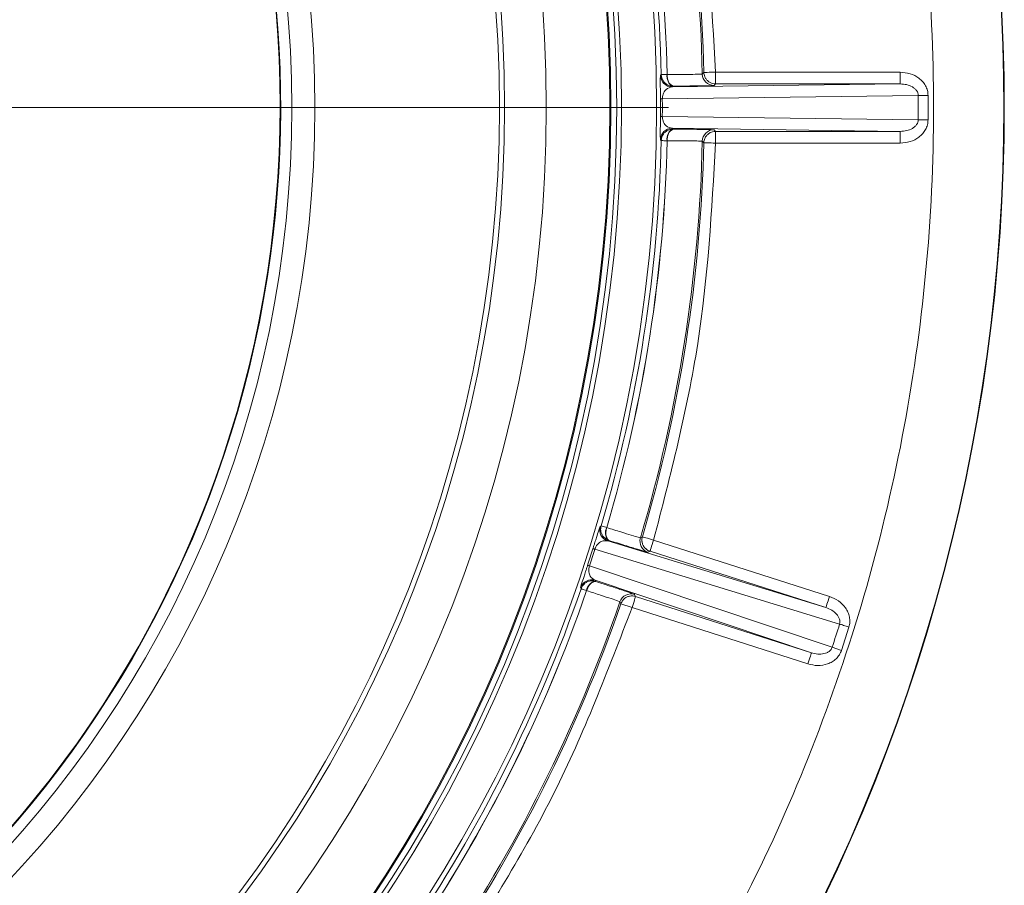
# Model space of a CAD drawing. Units: inches. Extents: x 0.32 to 10.13, y 0.32 to 7.88.
# Drawn here: x 4.98 to 5.1, y 7.03 to 7.13 of the extents above; entities that cross this region are included whole.
import ezdxf

# ---------------------------------------------------------------- set-up
doc = ezdxf.new("R2010")
doc.units = ezdxf.units.IN
doc.header["$MEASUREMENT"] = 0

# ---------------------------------------------------------------- blocks, each defined once
blk = doc.blocks.new('SW_CENTERMARKSYMBOL_4')
at = {"color": 0, "linetype": 'Continuous', "lineweight": 0}
blk.add_line((0.01406074240719872, 0), (0.1777632135077705, 0), dxfattribs=at)

msp = doc.modelspace()

# ---------------------------------------------------------------- linework, layer by layer
at = {"color": 7, "linetype": 'Continuous', "lineweight": 0}
for p, q in [((5.061664532402811, 7.12621060044748), (5.061762148418, 7.126309578351697)), ((5.062464966965647, 7.126325334360159), (5.062472069740737, 7.126325334360159)), ((5.06668971435148, 7.126383581306333), (5.066876062674959, 7.126572737216425)), ((5.068281699770253, 7.1251992826065), (5.068281699770253, 7.126605338744572)), ((5.068281699770253, 7.126605338744572), (5.09043929904187, 7.126605338744572)), ((5.09043929904187, 7.1251992826065), (5.09043929904187, 7.126605338744572)), ((5.063070211402382, 7.124835218240774), (5.09043929904187, 7.1251992826065)), ((5.063167827417571, 7.124935034230549), (5.063070211402382, 7.124835218240774)), ((5.063174930192662, 7.124935034230549), (5.063167827417571, 7.124935034230549)), ((5.068281699770253, 7.1251992826065), (5.068095393351052, 7.125008701950961)), ((5.09043929904187, 7.1251992826065), (5.068281699770253, 7.1251992826065)), ((5.061889285996915, 7.123404857621566), (5.092610904431491, 7.123814765267229)), ((5.093786487041536, 7.123823062314238), (5.093786487041536, 7.12088439911907)), ((5.092610904431491, 7.120892612357522), (5.061889285996915, 7.121302520003186)), ((5.09043929904187, 7.119508095018252), (5.063070211402382, 7.119872159383977)), ((5.063070211402382, 7.119872159383977), (5.063167827417571, 7.119772343394203)), ((5.063167827417571, 7.119772343394203), (5.063174930192662, 7.119772343394203)), ((5.068095393351052, 7.11969867567379), (5.068281699770253, 7.119508095018252)), ((5.068281699770253, 7.119508095018252), (5.09043929904187, 7.119508095018252)), ((5.068281699770253, 7.118102122688735), (5.068281699770253, 7.119508095018252)), ((5.09043929904187, 7.119508095018252), (5.09043929904187, 7.118102122688735)), ((5.061762148418, 7.118397799273054), (5.061664532402811, 7.118496777177271)), ((5.062472069740737, 7.118382043264592), (5.062464966965647, 7.118382043264592)), ((5.066876062674959, 7.118134640408326), (5.06668971435148, 7.118323796318419)), ((5.09043929904187, 7.118102122688735), (5.068281699770253, 7.118102122688735)), ((5.054423724620668, 7.072125754764041), (5.054546923197468, 7.072190287351889)), ((5.054546923197468, 7.072190287351889), (5.055221037314807, 7.071990990606563)), ((5.055221037314807, 7.071990990606563), (5.055227825807814, 7.071988811584117)), ((5.05546659638285, 7.070452600759126), (5.055343230188939, 7.070387397702834)), ((5.055343230188939, 7.070387397702834), (5.08152039255003, 7.062390217705987)), ((5.055473384875857, 7.070450421736679), (5.05546659638285, 7.070452600759126)), ((5.059262453485165, 7.070758501987234), (5.059497599340168, 7.070881868181145)), ((5.060846246617623, 7.07048428039316), (5.081949052360019, 7.063729310808098)), ((5.053782421552866, 7.069385047377309), (5.083166539247888, 7.060409486301851)), ((5.060417607759772, 7.069145187291049), (5.060182063814128, 7.069020480160249)), ((5.08152039255003, 7.062390217705987), (5.060417607759772, 7.069145187291049)), ((5.082275675253511, 7.057626539403072), (5.053141495623565, 7.067382860982927)), ((5.079785366878909, 7.056969983178141), (5.053830150525306, 7.065660595164402)), ((5.053830150525306, 7.065660595164402), (5.053892713612097, 7.065535720416491)), ((5.053892713612097, 7.065535720416491), (5.053899460200826, 7.065533541394044)), ((5.052134871061701, 7.064655060113763), (5.052072098453522, 7.06477926439323)), ((5.052806219496703, 7.06442374850018), (5.052799431003696, 7.064425927522627)), ((5.058563238705411, 7.063963304295462), (5.05868258208865, 7.063724952763205)), ((5.05868258208865, 7.063724952763205), (5.079785366878909, 7.056969983178141)), ((5.056925116676756, 7.062845465780256), (5.05680531234646, 7.063082476375622)), ((5.0582539432308, 7.062385859661093), (5.056925116676756, 7.062845465780256)), ((5.079356728021057, 7.055630890076031), (5.0582539432308, 7.062385859661093)), ((5.08428869390371, 7.060058998922139), (5.083392780443854, 7.057260296014899)), ((5.082275675253511, 7.057626539403072), (5.083392780443854, 7.057260296014899))]:
    msp.add_line(p, q, dxfattribs=at)
at = {"color": 7, "linetype": 'Continuous', "lineweight": 0, "flags": 128}
for points in [[(5.061762148418, 7.126309578351697), (5.061775578739041, 7.12630991358592), (5.061812412599248, 7.126310751671476), (5.061872063338729, 7.126312092608367), (5.061953504302678, 7.126313852588035), (5.062055394554204, 7.126316199227594), (5.062175995065779, 7.126318881101374), (5.062313294432067, 7.126321898209378), (5.062464966965647, 7.126325334360159)], [(5.068281699770253, 7.126605338744572), (5.068008965778042, 7.126598969294343), (5.067746603094593, 7.126592935078336), (5.067504584938026, 7.126587319905108), (5.067292088345186, 7.126582375200325), (5.067117200841691, 7.126578268581098), (5.066986564255578, 7.126575251473095), (5.066905165195907, 7.126573407684871), (5.066876062674959, 7.126572737216425)], [(5.092610904431491, 7.123814765267229), (5.092715120370435, 7.12381551954423), (5.09283572088201, 7.123816357629786), (5.09297086217799, 7.123817279523899), (5.093118490948759, 7.123818369035122), (5.09327634436332, 7.123819458546346), (5.093441991973553, 7.123820631866125), (5.093612919522793, 7.123821805185904), (5.093786487041536, 7.123823062314238)], [(5.061889285996915, 7.123404857621566), (5.061837178027441, 7.123404522387342), (5.061791355699643, 7.123404270961676), (5.061752049487045, 7.123404019536008), (5.061719427006759, 7.123403851918897), (5.061693697780176, 7.123403684301786), (5.061674966567989, 7.12340360049323), (5.061663338130893, 7.123403516684675), (5.061658875325305, 7.123403516684675)], [(5.092610904431491, 7.120892612357522), (5.092715120370435, 7.120891858080521), (5.09283572088201, 7.120891019994965), (5.09297086217799, 7.120890098100852), (5.093118490948759, 7.120889092398186), (5.09327634436332, 7.120887919078407), (5.093441991973553, 7.120886745758628), (5.093612919522793, 7.120885572438849), (5.093786487041536, 7.12088439911907)], [(5.062464966965647, 7.118382043264592), (5.062313294432067, 7.118385479415374), (5.062175995065779, 7.118388496523377), (5.062055394554204, 7.118391262205714), (5.061953504302678, 7.118393525036716), (5.061872063338729, 7.118395368824941), (5.061812412599248, 7.118396625953275), (5.061775578739041, 7.118397464038831), (5.061762148418, 7.118397799273054)], [(5.066876062674959, 7.118134640408326), (5.066905165195907, 7.11813396993988), (5.066986564255578, 7.118132126151656), (5.067117200841691, 7.118129109043653), (5.067292088345186, 7.118125002424426), (5.067504584938026, 7.118120141528199), (5.067746603094593, 7.118114526354971), (5.068008965778042, 7.118108408330408), (5.068281699770253, 7.118102122688735)], [(5.060846246617623, 7.07048428039316), (5.060584575354758, 7.070561384264354), (5.060332835405736, 7.070635638644656), (5.060100622850181, 7.070704026426064), (5.059896737586433, 7.070764200969018), (5.059728931905891, 7.070813648016848), (5.05960361716306, 7.070850523781334), (5.059525507589199, 7.070873654942691), (5.059497599340168, 7.070881868181145)], [(5.060417607759772, 7.069145187291049), (5.060426470514532, 7.069173011731524), (5.060451298799141, 7.069250450836941), (5.060491128815213, 7.069374990350631), (5.06054447296088, 7.069541601759255), (5.060609277926534, 7.069744083229696), (5.06068307135978, 7.069974556757722), (5.060763087578284, 7.070224473870658), (5.060846246617623, 7.07048428039316)], [(5.053782421552866, 7.069385047377309), (5.053732723079368, 7.069400635768659), (5.053688975013322, 7.069414380371785), (5.053651470684669, 7.069426113569575), (5.053620377710525, 7.06943583536203), (5.053595821803722, 7.069443545749149), (5.053577928677091, 7.069449244730933), (5.053566824043467, 7.069452597073159), (5.05356254980713, 7.069453938010049)], [(5.052799431003696, 7.064425927522627), (5.052656034564985, 7.064475374570458), (5.05252621511229, 7.064520128339173), (5.052412151668055, 7.064559518360326), (5.05231581373334, 7.064592706548362), (5.052238793670702, 7.064619190051947), (5.052182390512751, 7.064638801253967), (5.052147568057881, 7.06465070206887), (5.052134871061701, 7.064655060113763)], [(5.0582539432308, 7.062385859661093), (5.058337081318001, 7.062645666183596), (5.058417118488642, 7.062895750913643), (5.058490911921889, 7.063126224441669), (5.058555695935403, 7.06332870591211), (5.058609040081071, 7.063495317320735), (5.058648870097143, 7.063619689217314), (5.058673698381752, 7.063697295939841), (5.05868258208865, 7.063724952763205)], [(5.08152039255003, 7.062390217705987), (5.081529276256928, 7.062417874529351), (5.081554104541538, 7.062495481251879), (5.081593934557609, 7.062619853148457), (5.08164725775114, 7.062786464557082), (5.081712062716791, 7.062988946027521), (5.081785877102178, 7.063219587172659), (5.081865872368541, 7.063469504285596), (5.081949052360019, 7.063729310808098)], [(5.083166539247888, 7.060409486301851), (5.083266020003441, 7.060378477136261), (5.083381152006759, 7.060342439457335), (5.083510154326037, 7.060302211350623), (5.083651057460217, 7.060258128050354), (5.083801724291129, 7.060211195259193), (5.083959850083493, 7.060161748211362), (5.084123004389198, 7.060110792609528), (5.08428869390371, 7.060058998922139)], [(5.079785366878909, 7.056969983178141), (5.079776504124148, 7.056942326354779), (5.079751675839539, 7.056864719632251), (5.079711845823468, 7.056740180118561), (5.0796585016778, 7.056573568709937), (5.079593696712147, 7.056371254856607), (5.079519903278901, 7.05614061371147), (5.079439887060397, 7.055890696598534), (5.079356728021057, 7.055630890076031)]]:
    msp.add_lwpolyline(points, dxfattribs=at)
at = {"color": 7, "linetype": 'Continuous', "lineweight": 0}
for radius in [0.1763489372158107, 0.1721310357276442, 0.1715584259700123, 0.1708554423886515, 0.1707328423041714, 0.1631046119235098, 0.1580950882891923, 0.1574803149606296, 0.1353280472617957, 0.1325649775386157]:
    msp.add_circle((4.884860533388315, 7.122353701725642), radius, dxfattribs=at)
for centre, radius, start, end in [((4.884860533388315, 7.122353701725642), 0.2180144885753878, 328.154504259897, 31.84549574010362), ((4.884860533388315, 7.122353701725642), 0.2180740300508155, 328.1545042598971, 31.84549574010374), ((4.884860533388315, 7.122353701725642), 0.1818738418480097, 1.269633931316378, 16.48036606868347), ((4.884860533388315, 7.122353701725642), 0.1820644236842347, 1.327846738787069, 16.42215326121334), ((4.884860533388315, 7.122353701725642), 0.1769458491172696, 1.28104726585588, 16.46895273414453), ((4.884860533388315, 7.122353701725642), 0.1776488326986316, 1.281047265855856, 16.46895273414453), ((4.884860533388315, 7.122353701725642), 0.1776559403598431, 1.281007714174921, 16.4689922858252), ((5.063070399335832, 7.126241423003765), 0.001406204772904992, 181.2559648947163, 269.9931963505549), ((5.063709980742416, 7.126078340966977), 0.001262311128191018, 168.7162742445673, 244.9211049715779), ((5.068095500567549, 7.12641483555116), 0.001406133604287844, 181.2736227894601, 269.9956312453104), ((4.884860533388315, 7.122353701725642), 0.2077555100783315, 359.5970541996566, 0.4029458003442834), ((4.884860533388315, 7.122353701725642), 0.1768014584529923, 359.6597988032523, 0.3402011967481842), ((4.884860533388315, 7.122353701725642), 0.1770318645945921, 359.6597988032522, 0.3402011967485952), ((5.062492883039202, 7.237548375779145), 0.1162474228293877, 269.5889325468997, 269.7024990523844), ((5.063070255953684, 7.118466101164247), 0.001406058220435532, 90.00181543089788, 178.7498771284239), ((5.06370998074242, 7.118629036657773), 0.001262311128194133, 115.0788950285347, 191.2837257553625), ((5.068095500567548, 7.118292542073591), 0.001406133604287172, 90.0043687546542, 178.7263772105037), ((4.884860533388315, 7.122353701725642), 0.1769458491172696, 343.5310472658563, 358.718952734145), ((4.884860533388315, 7.122353701725642), 0.1776488326986316, 343.5310472658562, 358.718952734145), ((4.884860533388315, 7.122353701725642), 0.1776559403598431, 343.5310077141754, 358.7189922858259), ((4.884860533388315, 7.122353701725642), 0.1818738418480102, 343.5196339313168, 358.7303660686841), ((4.884860533388315, 7.122353701725642), 0.1820644236842347, 343.5778467387875, 358.672153261214), ((5.055771911958226, 7.071726514508573), 0.001406058988356395, 163.5043379767406, 252.2489482568387), ((5.056331610743089, 7.071376205559159), 0.001262389529881163, 150.9695115813964, 227.1686748929455), ((5.060610916648405, 7.070359691770812), 0.001406201440525501, 163.5243298676984, 252.2434877507017), ((4.884860533388315, 7.122353701725642), 0.1768014584529915, 341.9097988032522, 342.5902011967489), ((4.884860533388315, 7.122353701725642), 0.1770318645945926, 341.9097988032522, 342.5902011967489), ((5.055714906327523, 7.075627587398412), 0.008637010843888836, 251.1369886672071, 252.6653905144569), ((5.053401678037889, 7.06432117913348), 0.001406280191272757, 72.26078592439981, 160.9894333239614), ((5.054060553508543, 7.06428148659981), 0.001262375642016103, 97.33157611732106, 173.529375590296), ((4.884860533388315, 7.122353701725642), 0.1769458491172703, 325.7810472658562, 340.968952734145), ((4.884860533388315, 7.122353701725642), 0.1776488326986305, 325.7810472658563, 340.9689527341448), ((4.884860533388315, 7.122353701725642), 0.1776559403598429, 325.7810077141753, 340.9689922858255), ((5.058134723798624, 7.06262390101644), 0.001406280970927513, 72.25898151777945, 160.9683230085742), ((4.884860533388315, 7.122353701725642), 0.1818738418480101, 325.7696339313169, 340.9803660686842), ((4.884860533388315, 7.122353701725642), 0.1820644236842348, 325.8278467387876, 340.9221532612137), ((4.884860533388315, 7.122353701725642), 0.207755510078332, 341.8470541996563, 342.6529458003453)]:
    msp.add_arc(centre, radius, start, end, dxfattribs=at)
for centre, major_axis, ratio, start_param, end_param in [((4.884292693271982, 7.122455116417536), (-0.08706628651826966, 0.09893441814572945), 0.9999958644254935, 3.835548082715666, 8.60053635587262), ((4.884292687732076, 7.12245913032382), (-0.08701764539576294, 0.0988791466790699), 0.9999958644255056, 2.531204251371491, 5.234141458356731), ((4.884292693271982, 7.122455116417536), (-0.08706628651826966, 0.09893441814572945), 0.9999958644254935, 2.531141776487618, 3.835548082715679)]:
    msp.add_ellipse(centre, major_axis=major_axis, ratio=ratio, start_param=start_param, end_param=end_param, dxfattribs=at)
for points, knots in [([(5.062891908700246, 7.0117737052894), (5.066052712900291, 7.017168898604509), (5.072422361035421, 7.028041284511158), (5.080124694936081, 7.045481269771007), (5.086411296095093, 7.063791984620862), (5.09100167860016, 7.08287234511208), (5.093811556177506, 7.102489980593901), (5.094753267719197, 7.122353256636087), (5.093811543329418, 7.142216512929886), (5.091001896800248, 7.161834177369814), (5.086411570988685, 7.180914592406717), (5.080124865630528, 7.19922553338272), (5.072422768975087, 7.216665603468867), (5.066052845309852, 7.227538321552231), (5.062891908700246, 7.232933672335351)], [0, 0, 0, 0, 0.08049462616975583, 0.1622126563432308, 0.2450824300269815, 0.3296077647997239, 0.4146122093031619, 0.5000001668017179, 0.58538199639011, 0.670386326170205, 0.7549178824324752, 0.8377819080910469, 0.919502786469172, 1, 1, 1, 1]), ([(5.060846246617623, 7.174223097231591), (5.062870670104529, 7.166409399785845), (5.066919512408885, 7.150782022917104), (5.067827637665571, 7.134664227272635), (5.068281699770253, 7.126605338744572)], [0, 0, 0, 0, 0.5000005766403727, 1, 1, 1, 1]), ([(5.061658875325305, 7.123403516684675), (5.061658104168774, 7.1235337308933), (5.061656527929131, 7.123799888008168), (5.061653630518107, 7.12429659424668), (5.0616497279198, 7.125025594511666), (5.061647201604739, 7.125970677665595), (5.061657603722742, 7.126114681714262), (5.061664532402811, 7.12621060044748)], [0, 0, 0, 0, 0.06175469031673126, 0.126226241957639, 0.2518428794187696, 0.5016648217985383, 1, 1, 1, 1]), ([(5.061762148418, 7.126309578351697), (5.061762602699416, 7.126295412251634), (5.061763936971959, 7.126253804918235), (5.061771044422628, 7.126169320660843), (5.061796008440836, 7.126011097340768), (5.061858487440553, 7.125808369060298), (5.061986753599243, 7.125560890575928), (5.062194583012801, 7.125302591570789), (5.062484029431668, 7.125095791144058), (5.062824134759214, 7.124960644776055), (5.063046490425716, 7.124944075757844), (5.063167827417571, 7.124935034230549)], [0, 0, 0, 0, 0.01958316769718975, 0.05751783368542171, 0.1169692971593636, 0.2405763241929493, 0.3484144916903159, 0.500389520992534, 0.6938744663783047, 0.8329507317521058, 1, 1, 1, 1]), ([(5.063167827417571, 7.124935034230549), (5.063080289921436, 7.12495483366531), (5.062942390139051, 7.124986024159274), (5.062781252607078, 7.125162358085324), (5.062669114782169, 7.12534383936512), (5.062581150711256, 7.125560374164553), (5.062492660482266, 7.12588282034928), (5.062475925267473, 7.126150231928773), (5.062464966965647, 7.126325334360159)], [0, 0, 0, 0, 0.2396508732795679, 0.377527399491044, 0.4999445906421365, 0.6331702819481266, 0.7597980773426599, 1, 1, 1, 1]), ([(5.062472069740737, 7.126325334360159), (5.063081824674168, 7.126327464072772), (5.06429831110314, 7.126331712937929), (5.065623240674655, 7.126345439525867), (5.066509066047717, 7.126362505627743), (5.066629598820984, 7.126376567813416), (5.06668971435148, 7.126383581306333)], [0, 0, 0, 0, 0.2518830016413817, 0.5025170546166995, 0.7518811658897793, 1, 1, 1, 1]), ([(5.066876062674959, 7.126572737216425), (5.0668765298993, 7.126558487189539), (5.066877894143848, 7.126516878652184), (5.066885062387477, 7.126432421656018), (5.066910123531144, 7.126274357561362), (5.066972743667126, 7.126071761007492), (5.06710100811515, 7.125824459260827), (5.067308992180423, 7.125566515680126), (5.067598255556389, 7.125359874150314), (5.067938214477439, 7.125224824266415), (5.068160441851449, 7.125208299378365), (5.068281699770253, 7.1251992826065)], [0, 0, 0, 0, 0.01970936370426726, 0.05754921042804641, 0.1169983794453132, 0.240614306827785, 0.3484899635970105, 0.5003848673401726, 0.6938980922551214, 0.8329761108830267, 1, 1, 1, 1]), ([(5.09043929904187, 7.126605338744572), (5.090839361651386, 7.126571280900331), (5.091639595082079, 7.126503155999652), (5.092554263377211, 7.126027504512438), (5.09314936803482, 7.125485695175403), (5.093498924021494, 7.124987490955734), (5.093738403709879, 7.124426969213655), (5.093770535906262, 7.124023402022685), (5.093786487041536, 7.123823062314238)], [0, 0, 0, 0, 0.2488152206714751, 0.4976977425797263, 0.6252920966815803, 0.7487068345558159, 0.8752524966685941, 1, 1, 1, 1]), ([(5.063070211402382, 7.124835218240774), (5.062827275070958, 7.12478642401988), (5.062473227174629, 7.124715312831366), (5.06209391745141, 7.124256752338654), (5.061946900980431, 7.123879172418199), (5.061903376171662, 7.123643280159632), (5.061890767684424, 7.12350751031493), (5.06188977636246, 7.123438830604179), (5.061889285996915, 7.123404857621566)], [0, 0, 0, 0, 0.5531346384076894, 0.8061213156828442, 0.9132829417101007, 0.9585604712816784, 0.9795015970026472, 1, 1, 1, 1]), ([(5.068095393351052, 7.125008701950961), (5.068024556459036, 7.125001294545708), (5.067882613379339, 7.124986451574986), (5.066841685929223, 7.124965766245874), (5.065293825103216, 7.124947735364811), (5.063880737702265, 7.12493926500004), (5.063174930192662, 7.124935034230549)], [0, 0, 0, 0, 0.2494176870952782, 0.4997835679902235, 0.7501523869639074, 1, 1, 1, 1]), ([(5.092610904431491, 7.123814765267229), (5.092600067576471, 7.12391643381853), (5.09257786212423, 7.124124759587974), (5.092417902988379, 7.124408548194332), (5.09218894069103, 7.124653037446633), (5.091794415776345, 7.124925848254613), (5.091202177789254, 7.125152339295749), (5.090697908903533, 7.125183369195436), (5.09043929904187, 7.1251992826065)], [0, 0, 0, 0, 0.1036185382022096, 0.2123214250971166, 0.3294759342157023, 0.454026454240937, 0.7200022703389162, 1, 1, 1, 1]), ([(5.061664532402811, 7.118496777177271), (5.061657586923626, 7.118592840089637), (5.061647163118685, 7.118737011720394), (5.061649731061002, 7.119683507099024), (5.061653626473698, 7.120412335667189), (5.061656529039038, 7.120908583450477), (5.06165810435279, 7.121174031916256), (5.061658875325305, 7.121303944748632)], [0, 0, 0, 0, 0.4987907578186614, 0.7485873079510709, 0.8740862068838855, 0.9383766734124028, 1, 1, 1, 1]), ([(5.061889285996915, 7.121302520003186), (5.061889776481556, 7.121268751756761), (5.061890768873904, 7.121200428823708), (5.061903424299744, 7.121064860184307), (5.06194675065406, 7.120829531778754), (5.062093608042374, 7.120450585791525), (5.062473125635814, 7.119992450536968), (5.062827254183097, 7.119921106462725), (5.063070211402382, 7.119872159383977)], [0, 0, 0, 0, 0.02038196891691069, 0.04123862045581291, 0.08650254409906172, 0.1935204263907986, 0.4466979967639192, 1, 1, 1, 1]), ([(5.09043929904187, 7.119508095018252), (5.090698305746917, 7.119523958443591), (5.091203939931299, 7.119554927101841), (5.091797823709772, 7.119782846689194), (5.09219161403828, 7.12005692916224), (5.092419681821034, 7.120301124877969), (5.092577376444914, 7.12058405738718), (5.092599911477609, 7.120791445216122), (5.092610904431491, 7.120892612357522)], [0, 0, 0, 0, 0.2804427874328846, 0.5474818115784202, 0.6722823252244436, 0.7884896538544396, 0.8968218279477725, 1, 1, 1, 1]), ([(5.093786487041536, 7.12088439911907), (5.09377059687028, 7.120685109426346), (5.09373855580268, 7.120283260106211), (5.093501458075264, 7.119724694500993), (5.093153916540487, 7.119226961386155), (5.092559823956472, 7.118683279035673), (5.091643288539681, 7.118204885950139), (5.090840500009516, 7.118136366110283), (5.09043929904187, 7.118102122688735)], [0, 0, 0, 0, 0.1241103505577209, 0.2502570971529381, 0.3730835939616265, 0.5007137720967803, 0.7504771054398699, 1, 1, 1, 1]), ([(5.063167827417571, 7.119772343394203), (5.06304647061641, 7.119763302603386), (5.062824089458485, 7.119746735740125), (5.062483959053945, 7.119611606200595), (5.062194567023499, 7.119404770985645), (5.061986683677513, 7.119146372676076), (5.061826328236269, 7.118837012490856), (5.061768255262082, 7.118585330392651), (5.061762609631226, 7.118411962371302), (5.061762148418, 7.118397799273054)], [0, 0, 0, 0, 0.1672209590962226, 0.3064252695957897, 0.5000444857030736, 0.6521978227419367, 0.7600806834516045, 0.980400071332818, 1, 1, 1, 1]), ([(5.062464966965647, 7.118382043264592), (5.062475926343875, 7.118557174781504), (5.062492662293558, 7.118824616254367), (5.062581128413374, 7.11914706868941), (5.062669198117995, 7.119363663119919), (5.062781161541296, 7.11954491983848), (5.062942495953007, 7.119721573232174), (5.063080313684826, 7.11975262539166), (5.063167827417571, 7.119772343394203)], [0, 0, 0, 0, 0.2402375963099706, 0.3668642727896872, 0.5000589212633536, 0.6226098147144931, 0.760358675332047, 0.9999999999999999, 0.9999999999999999, 0.9999999999999999, 0.9999999999999999]), ([(5.063174930192662, 7.119772343394203), (5.063879550103119, 7.119768145493462), (5.065291479785273, 7.119759733666644), (5.066839472326252, 7.119741686950912), (5.067881988294705, 7.119721012948136), (5.06802431057887, 7.119706115963213), (5.068095393351052, 7.11969867567379)], [0, 0, 0, 0, 0.2494225745491553, 0.4997973108334137, 0.7501740925009568, 1, 1, 1, 1]), ([(5.068281699770253, 7.119508095018251), (5.068160420742763, 7.119499080559104), (5.067938165496173, 7.11948256071324), (5.067598214325011, 7.119347512551029), (5.067308916011466, 7.119140937811025), (5.067100961913941, 7.118882811163096), (5.066940604260143, 7.118573730568959), (5.066882304521486, 7.118322194296609), (5.066876536819524, 7.11814888741941), (5.066876062674959, 7.118134640408326)], [0, 0, 0, 0, 0.1671941235442291, 0.3063989869140992, 0.5000222373230889, 0.6521241349650704, 0.760043553803223, 0.9802739383228912, 1, 1, 1, 1]), ([(5.068281699770253, 7.118102122688735), (5.067827635730277, 7.110043234564732), (5.066919505065467, 7.093925412439757), (5.062870669941706, 7.078298005902385), (5.060846246617623, 7.07048428039316)], [0, 0, 0, 0, 0.4999985768247443, 1, 1, 1, 1]), ([(5.06668971435148, 7.118323796318419), (5.066629598886228, 7.118330854612959), (5.066509066284053, 7.118345006622004), (5.065623240464693, 7.118361901926189), (5.064298311122537, 7.118375673802173), (5.063081824680644, 7.11837991659546), (5.062472069740737, 7.118382043264592)], [0, 0, 0, 0, 0.2481189207376214, 0.4974829528422691, 0.7481170020973718, 0.9999999999999999, 0.9999999999999999, 0.9999999999999999, 0.9999999999999999]), ([(5.05356254980713, 7.069453938010049), (5.053601524714696, 7.069578223889281), (5.053681180375082, 7.069832235364997), (5.053829873082608, 7.070306233646413), (5.054048343107223, 7.071001799422227), (5.054334115322233, 7.071902539893085), (5.054387899597335, 7.072036515387103), (5.054423724620668, 7.072125754764041)], [0, 0, 0, 0, 0.06177060492742135, 0.1262447722164487, 0.2518658780029857, 0.501677352241482, 1, 1, 1, 1]), ([(5.054546923197468, 7.072190287351889), (5.054526889125758, 7.072107832288181), (5.054498275201096, 7.07199006476619), (5.054490391870764, 7.071861087574797), (5.05448848190095, 7.071771532154415), (5.054491242624341, 7.071695682283146), (5.054502871496042, 7.071589798651549), (5.054535350945954, 7.071404408034699), (5.05464111041498, 7.071114339079894), (5.054862521206708, 7.070816218749625), (5.055144726505662, 7.070583074394953), (5.055352776428539, 7.070498738979324), (5.05546659638285, 7.070452600759126)], [0, 0, 0, 0, 0.1168477309272971, 0.1668892982755272, 0.1780070189204967, 0.2406258385218404, 0.2714478360721196, 0.3251141406701378, 0.5003762384639291, 0.6917897205031412, 0.8313843165849644, 0.9999999999999999, 0.9999999999999999, 0.9999999999999999, 0.9999999999999999]), ([(5.05546659638285, 7.070452600759126), (5.05542124691086, 7.070474380912048), (5.055333656639328, 7.070516448204669), (5.055204882341254, 7.070682551333571), (5.055104388725393, 7.070980303935548), (5.055088168612847, 7.071458404645946), (5.055176271870395, 7.071811554464998), (5.055221037314807, 7.071990990606563)], [0, 0, 0, 0, 0.1380270569583477, 0.2665924622117984, 0.5006318365745899, 0.74627002016868, 0.9999999999999999, 0.9999999999999999, 0.9999999999999999, 0.9999999999999999]), ([(5.055227825807814, 7.071988811584117), (5.055809207308786, 7.071804974770806), (5.056969087402853, 7.071438212739404), (5.05823510746413, 7.071047465482249), (5.059083974124478, 7.070793394555797), (5.059203059915298, 7.070770113381408), (5.059262453485165, 7.070758501987234)], [0, 0, 0, 0, 0.251881551142363, 0.5025140922861286, 0.7518808598883107, 1, 1, 1, 1]), ([(5.055343230188939, 7.070387397702834), (5.055096966015022, 7.070414941216115), (5.054738069129483, 7.070455082179278), (5.054237035439924, 7.070133946900667), (5.053981859839226, 7.069819315254072), (5.053868573448221, 7.069607830431307), (5.05381516284452, 7.069482363838555), (5.053793258968054, 7.069417259267611), (5.053782421552866, 7.069385047377309)], [0, 0, 0, 0, 0.5531347061985192, 0.8061193805828747, 0.913272162742187, 0.9585591705610194, 0.979496256059623, 1, 1, 1, 1]), ([(5.060182063814128, 7.069020480160249), (5.060112337482093, 7.069035043249915), (5.059972619610845, 7.069064224820602), (5.058974932562294, 7.0693619324624), (5.05749523727238, 7.069816496343453), (5.056146865664715, 7.070239260637758), (5.055473384875857, 7.070450421736679)], [0, 0, 0, 0, 0.2494186389576621, 0.4997859526993276, 0.7501545202682395, 0.9999999999999999, 0.9999999999999999, 0.9999999999999999, 0.9999999999999999]), ([(5.059497599340168, 7.070881868181145), (5.059477641941946, 7.070799408120427), (5.059449122939718, 7.070681573188778), (5.059441371907149, 7.070552667887092), (5.059439513970594, 7.070463168218942), (5.059442311449053, 7.070387364113019), (5.059453993006509, 7.07028145184507), (5.059486388446552, 7.070095903119424), (5.059595873565844, 7.069810660382657), (5.059755308840882, 7.069565636483595), (5.059878597767514, 7.069468796397723), (5.059892819536456, 7.069457625586497)], [0, 0, 0, 0, 0.163074465481706, 0.2330324320208553, 0.2483356882516123, 0.3357444442452072, 0.37887770013721, 0.4537979962977517, 0.6980439187179567, 0.9651684077731227, 1, 1, 1, 1]), ([(5.052072098453522, 7.06477926439323), (5.052094763276477, 7.064872849124191), (5.052128778646377, 7.065013301103312), (5.052419810812817, 7.065913933309935), (5.052645657709724, 7.066606788415787), (5.052799756984504, 7.067078524895985), (5.052882165916055, 7.067330899740474), (5.052922503867662, 7.067454433489448)], [0, 0, 0, 0, 0.4987899275609186, 0.7485840026751119, 0.874069772178056, 0.9383590183745487, 1, 1, 1, 1]), ([(5.053141495623565, 7.067382860982927), (5.053131670722925, 7.0673505152083), (5.053111806416268, 7.067285117459274), (5.053082491827537, 7.067152135160175), (5.053052030095034, 7.066914741789553), (5.053076362000277, 7.066509193235644), (5.053298144632046, 7.065957012329853), (5.053613675159856, 7.065781208516679), (5.053830150525306, 7.065660595164402)], [0, 0, 0, 0, 0.02040096553476125, 0.04124734186602674, 0.08652328328137769, 0.1935315313663658, 0.4467078742456246, 1, 1, 1, 1]), ([(5.053892713612097, 7.065535720416491), (5.053744196029928, 7.06556838034473), (5.053464044217402, 7.065629987448481), (5.053060702671721, 7.065560006477835), (5.052739315972573, 7.065416227545965), (5.052451041349805, 7.065194206952416), (5.052247085867075, 7.064934756388813), (5.05216372207659, 7.064726971492737), (5.052134871061701, 7.064655060113763)], [0, 0, 0, 0, 0.2083610306734081, 0.3930357574561019, 0.5539614370309214, 0.6910569870237718, 0.8930792444148564, 1, 1, 1, 1]), ([(5.052799431003696, 7.064425927522627), (5.052859997225448, 7.064582307878732), (5.052954883347891, 7.064827301295653), (5.053133869846256, 7.065111173870271), (5.053293573901954, 7.065299534640268), (5.053459564920427, 7.065438854932974), (5.05366482551008, 7.065556053609019), (5.05380310548905, 7.065543715652757), (5.053892713612097, 7.065535720416491)], [0, 0, 0, 0, 0.2297498297445917, 0.3599377647428281, 0.5000997825388689, 0.6302239481109816, 0.7603779071687484, 1, 1, 1, 1]), ([(5.053899460200826, 7.065533541394044), (5.054569252843205, 7.06531472550462), (5.055911396703496, 7.064876257859646), (5.057380234356421, 7.064387195713431), (5.058366758525175, 7.064049691897301), (5.058497793259927, 7.063992079081193), (5.058563238705411, 7.063963304295462)], [0, 0, 0, 0, 0.2494224200662698, 0.4997976217272076, 0.7501733602110368, 1, 1, 1, 1]), ([(5.05680531234646, 7.063082476375622), (5.05675020730948, 7.063107511651808), (5.056639720769787, 7.063157707807868), (5.055801246858453, 7.063443883664442), (5.054543547803928, 7.06386096523684), (5.053386282217218, 7.064235845275766), (5.052806219496703, 7.06442374850018)], [0, 0, 0, 0, 0.2481191811066361, 0.4974831930892818, 0.7481206825223257, 0.9999999999999999, 0.9999999999999999, 0.9999999999999999, 0.9999999999999999]), ([(5.05868258208865, 7.063724952763204), (5.05853418093306, 7.063757667729577), (5.058254250922691, 7.063819378171385), (5.057851133526948, 7.06374955470237), (5.057529887495786, 7.063605932581844), (5.057241645979035, 7.063384129019723), (5.057037559430861, 7.063124945188146), (5.056954026657635, 7.062917322294289), (5.056925116676755, 7.062845465780256)], [0, 0, 0, 0, 0.2083278529449957, 0.3929701072922135, 0.5538938613281408, 0.6910128435114294, 0.8930621785793277, 1, 1, 1, 1]), ([(5.081949052360019, 7.063729310808098), (5.082319696864389, 7.063574884545077), (5.083061067733765, 7.063265997912412), (5.08378708756874, 7.062534118933669), (5.084188827989485, 7.061836781177207), (5.0843698155074, 7.061255715056668), (5.084427020286681, 7.060648838247489), (5.084334582350376, 7.060254672443283), (5.08428869390371, 7.060058998922139)], [0, 0, 0, 0, 0.2488234483984137, 0.4977018520046879, 0.6252727406359249, 0.7486992202494972, 0.8752481622823448, 1, 1, 1, 1]), ([(5.0582539432308, 7.062385859661093), (5.055364622713353, 7.054849026668349), (5.04958598267123, 7.039775363272516), (5.040965642222201, 7.026126270303695), (5.036655472738174, 7.019301724991741)], [0, 0, 0, 0, 0.5000000859000264, 1, 1, 1, 1]), ([(5.083166539247888, 7.060409486301851), (5.083187217089164, 7.060509631234176), (5.083229588405521, 7.060714839918798), (5.083163776410919, 7.061033930692343), (5.083020190001076, 7.061336584443517), (5.082727711634218, 7.061716760477005), (5.082232630842053, 7.062112928355846), (5.081761842284364, 7.062296216245135), (5.08152039255003, 7.062390217705987)], [0, 0, 0, 0, 0.1036286391628981, 0.2123472075705174, 0.3294985762826725, 0.4540562639628688, 0.720006002960931, 1, 1, 1, 1]), ([(5.083392780443854, 7.057260296014899), (5.083316887456763, 7.057075382034151), (5.083163818377466, 7.056702427774913), (5.082767867870722, 7.056242585653476), (5.082285032482764, 7.055874544118645), (5.081553444558979, 7.055538018661355), (5.080534746864067, 7.055361639675114), (5.079749272160048, 7.055541169383168), (5.079356728021057, 7.055630890076031)], [0, 0, 0, 0, 0.1240881985578965, 0.2502743274816365, 0.3730936519830979, 0.5007094230001926, 0.7504775282361307, 1, 1, 1, 1]), ([(5.079785366878909, 7.056969983178141), (5.080036884850339, 7.056906098257427), (5.080527894243611, 7.056781383128799), (5.081162953450666, 7.056817600143517), (5.081621566933686, 7.056958379864499), (5.081913266279044, 7.057121361183929), (5.082149654555725, 7.057342851558671), (5.082234356994381, 7.057533527000564), (5.082275675253511, 7.057626539403072)], [0, 0, 0, 0, 0.2804440803128895, 0.5474784840921366, 0.6722601412926129, 0.7884531610716622, 0.8968064291008739, 0.9999999999999999, 0.9999999999999999, 0.9999999999999999, 0.9999999999999999])]:
    msp.add_open_spline(points, degree=3, knots=knots, dxfattribs=at)
at = {"color": 8, "linetype": 'Continuous', "lineweight": 0}
msp.add_open_spline([(5.059892819536456, 7.069457625586497), (5.059955255307397, 7.06940210585353), (5.060109498831586, 7.069264947952763), (5.060302644778287, 7.069189872924849), (5.060417607759772, 7.069145187291049)], degree=3, knots=[0, 0, 0, 0, 0.4047869838872109, 1, 1, 1, 1], dxfattribs=at)

# ---------------------------------------------------------------- block references
at = {"color": 7, "linetype": 'Continuous', "lineweight": 0}
msp.add_blockref('SW_CENTERMARKSYMBOL_4', (4.884860533388315, 7.122353701725631), dxfattribs=at)

doc.saveas('drawing.dxf')
